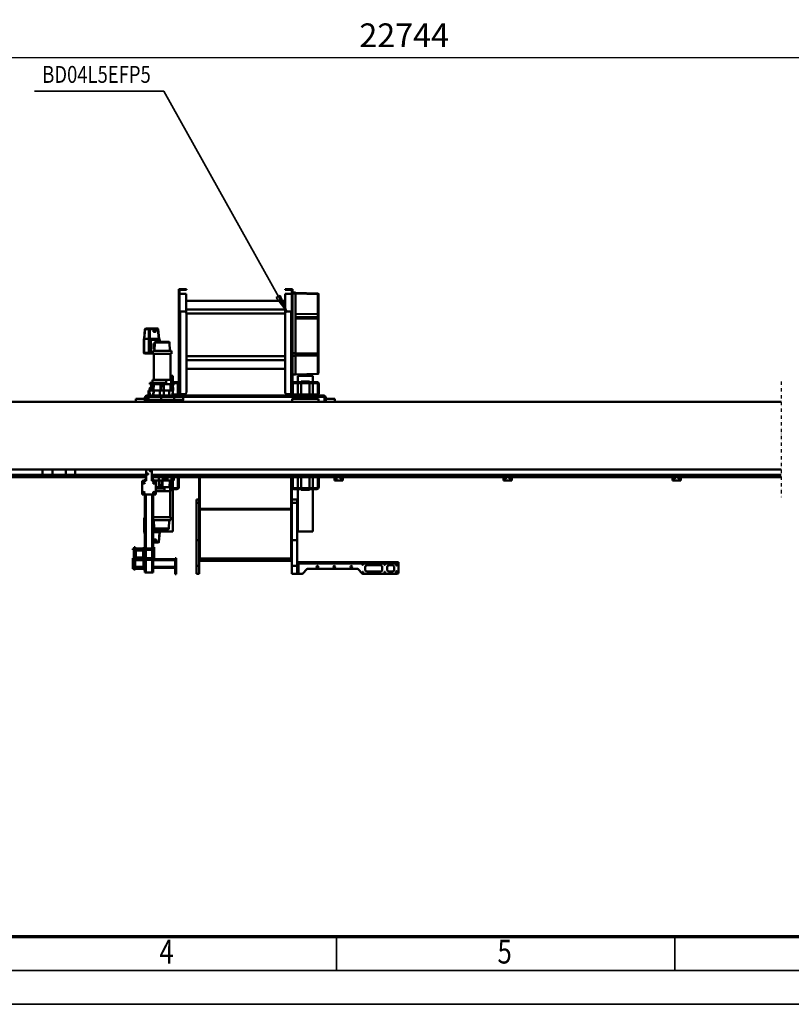
# Model space of a CAD drawing. Units: millimetres. Extents: x 0 to 24042, y 0 to 16800.
# Drawn here: x 6006 to 10570, y 0 to 5820 of the extents above; entities that cross this region are included whole.
import ezdxf
from ezdxf.enums import TextEntityAlignment as Align

# ---------------------------------------------------------------- set-up
doc = ezdxf.new("R2010")
doc.units = ezdxf.units.MM
doc.header["$MEASUREMENT"] = 0
doc.linetypes.add('DASHDOT', pattern=[1.0001, 0.5, -0.25, 0.0001, -0.25])
for name, color, linetype, lineweight in [('(0)', 7, 'Continuous', 35), ('(1) Shape lines', 7, 'Continuous', 35), ('(4) Texts', 7, 'Continuous', 35), ('(6) Dimensions', 7, 'Continuous', 35), ('(9) Sheet', 7, 'Continuous', 35)]:
    doc.layers.add(name, color=color, linetype=linetype, lineweight=lineweight)
doc.styles.add('Arial', font='ARIAL.TTF')
doc.dimstyles.new('Vertex Style', dxfattribs={"dimscale": 40, "dimtxt": 0.18, "dimasz": 3.6, "dimexe": 1.8, "dimexo": 0.0625, "dimgap": 1.7, "dimtad": 1, "dimdec": 1, "dimdsep": 46, "dimtxsty": 'Arial', "dimblk1": 'CLOSED', "dimblk2": 'CLOSED', "dimsah": 1, "dimcen": 0.09, "dimdle": 1.8, "dimclrd": 9, "dimclre": 9, "dimadec": 1, "dimazin": 2, "dimtfac": 0.65, "dimtdec": 4, "dimtmove": 0, "dimatfit": 3, "dimfxl": 0, "dimtolj": 1, "dimtzin": 0, "dimlwd": 25, "dimlwe": 25, "dimarcsym": 0})

# ---------------------------------------------------------------- blocks, each defined once
blk = doc.blocks.new('_Closed')
at = {"color": 0, "linetype": 'ByBlock', "lineweight": -2}
for p, q in [((-1, 0.166667), (0, 0)), ((-1, 0.166667), (-1, -0.166667)), ((0, 0), (-1, -0.166667)), ((0, 0), (-1, 0))]:
    blk.add_line(p, q, dxfattribs=at)
blk = doc.blocks.new('*D2281')
at = {"layer": '(6) Dimensions', "color": 9, "lineweight": 25}
for p, q in [((2620.1, 5057), (2620.1, 5669)), ((13719.9, 5057), (13719.9, 5669)), ((2764.1, 5597), (13575.9, 5597))]:
    blk.add_line(p, q, dxfattribs=at)
at = {"layer": 'Defpoints', "color": 0}
for p in [(13719.9, 5597), (2620.1, 4937), (13719.9, 4937)]:
    blk.add_point(p, dxfattribs=at)
at = {"layer": '(6) Dimensions', "color": 9, "lineweight": 25, "xscale": 144, "yscale": 144, "zscale": 144}
for p, rotation in [((2620.1, 5597), 180), ((13719.9, 5597), 360)]:
    blk.add_blockref('_Closed', p, dxfattribs=dict(at, rotation=rotation))
at = {"layer": '(6) Dimensions', "color": 0, "lineweight": 35, "insert": (8280.1, 5728.5), "char_height": 140, "attachment_point": 5, "style": 'Arial'}
blk.add_mtext('\\A1;22744', dxfattribs=at)
blk = doc.blocks.new('MACRO_9_1a85bdf0-78e8-4d9f-9279-61422bc85b3d')
at = {"layer": '(0)', "color": 7, "linetype": 'DASHDOT', "lineweight": 25, "ltscale": 40}
blk.add_line((3320, -570), (3320, 115.1), dxfattribs=at)
at = {"layer": '(1) Shape lines', "color": 7, "linetype": 'Continuous', "lineweight": 50, "ltscale": 120}
for p, q in [((5582.9, 505.5), (5582.9, 557.5)), ((5592.9, 567.5), (5790.7, 567.5)), ((5609.9, 526.5), (5609.9, 543.5)), ((5619.9, 553.5), (5639.9, 553.5)), ((5649.9, 543.5), (5649.9, 526.5)), ((5679.9, 526.5), (5679.9, 543.5)), ((5689.9, 553.5), (5769.9, 553.5)), ((5779.9, 543.5), (5779.9, 526.5)), ((5822, 540.4), (5797.8, 564.6)), ((6118.7, 537.5), (5829, 537.5)), ((6150, 564.6), (6125.8, 540.4)), ((6157, 567.5), (6174.9, 567.5)), ((6178.9, 567.5), (6174.9, 567.5)), ((6174.9, 567.5), (6174.9, 507.7)), ((6178.9, 567.5), (6178.9, 557.5)), ((6182.9, 567.5), (6178.9, 567.5)), ((6178.9, 557.5), (6178.9, 505.5)), ((6182.9, 557.5), (6178.9, 557.5)), ((6214.9, 567.5), (6182.9, 567.5)), ((6182.9, 567.5), (6182.9, 520.6)), ((6214.9, 567.5), (6214.9, 520.6)), ((6762.9, 567.5), (6762.9, 520.6)), ((6762.9, 567.5), (6778.9, 567.5)), ((6778.9, 520.6), (6778.9, 567.5)), ((6898.9, 569), (6904.9, 569)), ((6898.9, 569), (6898.9, 559)), ((6898.9, 559), (6904.9, 559)), ((6898.9, 559), (6898.9, 484)), ((6904.9, 559), (6904.9, 569)), ((6904.9, 484), (6904.9, 559)), ((6904.9, 531.5), (7034.9, 531.5)), ((6904.9, 525.5), (7034.9, 525.5)), ((7034.9, 558.5), (7034.9, 490.5)), ((7034.9, 558.5), (7040.9, 558.5)), ((7040.9, 558.5), (7040.9, 483.7)), ((7040.9, 558.5), (7078.9, 558.5)), ((7078.9, 558.5), (7078.9, 483.7)), ((7078.9, 558.5), (7084.9, 558.5)), ((7084.9, 558.5), (7084.9, 490.5)), ((7084.9, 541.5), (7091.1, 541.5)), ((7084.9, 537.5), (7155.9, 537.5)), ((7084.9, 531.5), (7155.9, 531.5)), ((7091.1, 541.5), (7091.1, 541.5)), ((7091.1, 541.5), (7091.1, 537.5)), ((7091.1, 541.5), (7091.1, 537.5)), ((7091.1, 531.5), (7091.1, 483.7)), ((7091.1, 525.5), (7140.6, 525.5)), ((7140.6, 537.5), (7140.6, 541.5)), ((7140.6, 537.5), (7140.6, 541.5)), ((7140.6, 483.7), (7140.6, 531.5)), ((7149.1, 541.5), (7149.1, 537.5)), ((7149.1, 541.5), (7149.1, 537.5)), ((7149.1, 531.5), (7149.1, 483.7)), ((7149.1, 525.5), (7154.9, 525.5)), ((7154.9, 525.5), (7154.9, 531.5)), ((7154.9, 487.5), (7154.9, 525.5)), ((7155.9, 537.5), (7155.9, 531.5)), ((6172.9, 505.5), (5582.9, 505.5)), ((5582.9, 505.5), (5582.9, 501.5)), ((5582.9, 501.5), (5582.9, 497.5)), ((5591.2, 501.5), (5582.9, 501.5)), ((5582.9, 497.5), (5591.2, 497.5)), ((5591.2, 497.5), (5591.2, 501.5)), ((5814, 501.5), (5591.2, 501.5)), ((5814, 497.5), (5591.2, 497.5)), ((5639.9, 516.5), (5619.9, 516.5)), ((5769.9, 516.5), (5689.9, 516.5)), ((5814, 501.5), (5814, 497.5)), ((5815.7, 501.5), (5814, 501.5)), ((5814, 497.5), (5815.7, 497.5)), ((6174.9, 501.5), (5815.7, 501.5)), ((5815.7, 497.5), (5815.7, 501.5)), ((5815.7, 497.5), (6174.9, 497.5)), ((6172.9, 505.5), (6172.9, 507.7)), ((6172.9, 507.7), (6174.9, 507.7)), ((6172.9, 501.5), (6172.9, 505.5)), ((6172.9, 501.5), (6172.9, 501.5)), ((6178.9, 505.5), (6178.9, 505.5)), ((6214.9, 520.6), (6182.9, 520.6)), ((6182.9, 520.6), (6182.9, 367.5)), ((6214.9, 520.6), (6214.9, 367.5)), ((6758.9, 490), (6218.9, 490)), ((6218.9, 478), (6218.9, 490)), ((6218.9, 478), (6758.9, 478)), ((6218.9, 187.5), (6218.9, 476)), ((6758.9, 476), (6218.9, 476)), ((6223.9, 478), (6223.9, 476)), ((6753.9, 478), (6753.9, 476)), ((6758.9, 478), (6758.9, 490)), ((6758.9, 187.5), (6758.9, 476)), ((6762.9, 520.6), (6778.9, 520.6)), ((6762.9, 520.6), (6762.9, 367.5)), ((6778.9, 367.5), (6778.9, 520.6)), ((6898.9, 484), (6904.9, 484)), ((6898.9, 484), (6898.9, 474)), ((6898.9, 474), (6904.9, 474)), ((6904.9, 487.5), (7028.9, 487.5)), ((6904.9, 474), (6904.9, 484)), ((6904.9, 481.5), (7028.9, 481.5)), ((7034.9, 490.5), (7028.9, 490.5)), ((7028.9, 490.5), (7028.9, 410.5)), ((7034.9, 490.5), (7034.9, 410.5)), ((7034.9, 483.7), (7084.9, 483.7)), ((7084.9, 475.2), (7034.9, 475.2)), ((7040.9, 475.3), (7040.9, 425.7)), ((7078.9, 475.3), (7078.9, 425.7)), ((7090.9, 490.5), (7084.9, 490.5)), ((7084.9, 490.5), (7084.9, 410.5)), ((7090.9, 490.5), (7090.9, 469.5)), ((7090.9, 483.7), (7140.9, 483.7)), ((7090.9, 483.7), (7140.9, 483.7)), ((7095.6, 475.2), (7090.9, 475.2)), ((7095.6, 475.2), (7090.9, 475.2)), ((7090.9, 469.5), (7090.9, 431.5)), ((7091.1, 487.5), (7140.6, 487.5)), ((7091.1, 475.3), (7091.1, 470.8)), ((7091.1, 475.3), (7091.1, 470.8)), ((7094.9, 469.5), (7094.9, 431.5)), ((7134.9, 475.5), (7096.9, 475.5)), ((7134.9, 471.5), (7096.9, 471.5)), ((7140.9, 475.2), (7136.1, 475.2)), ((7140.9, 475.2), (7136.1, 475.2)), ((7136.9, 469.5), (7136.9, 431.5)), ((7140.6, 470.8), (7140.6, 475.3)), ((7140.6, 470.8), (7140.6, 475.3)), ((7146.9, 490.5), (7140.9, 490.5)), ((7140.9, 490.5), (7140.9, 469.5)), ((7140.9, 469.5), (7140.9, 431.5)), ((7146.9, 410.5), (7146.9, 490.5)), ((7146.9, 483.7), (7150.9, 483.7)), ((7146.9, 483.7), (7150.9, 483.7)), ((7150.9, 475.2), (7146.9, 475.2)), ((7150.9, 475.2), (7146.9, 475.2)), ((7149.1, 487.5), (7154.9, 487.5)), ((7149.1, 475.3), (7149.1, 425.7)), ((7149.1, 475.3), (7149.1, 425.7)), ((7150.9, 483.7), (7150.9, 483.7)), ((7150.9, 481.5), (7155.9, 481.5)), ((7150.9, 475.5), (7155.9, 475.5)), ((7150.9, 475.2), (7150.9, 475.3)), ((7154.9, 481.5), (7154.9, 487.5)), ((7155.9, 481.5), (7155.9, 475.5)), ((7034.9, 410.5), (7028.9, 410.5)), ((7034.9, 425.7), (7084.9, 425.7)), ((7084.9, 417.2), (7034.9, 417.2)), ((7034.9, 410.5), (7034.9, 98.5)), ((7040.9, 417.3), (7040.9, 98.5)), ((7078.9, 417.3), (7078.9, 98.5)), ((7084.9, 410.5), (7084.9, 98.5)), ((7090.9, 410.5), (7084.9, 410.5)), ((7090.9, 431.5), (7090.9, 410.5)), ((7090.9, 425.7), (7095.6, 425.7)), ((7090.9, 425.7), (7095.6, 425.7)), ((7140.9, 417.2), (7090.9, 417.2)), ((7140.9, 417.2), (7090.9, 417.2)), ((7091.1, 430.2), (7091.1, 425.7)), ((7091.1, 430.2), (7091.1, 425.7)), ((7096.9, 429.5), (7134.9, 429.5)), ((7096.9, 425.5), (7134.9, 425.5)), ((7136.1, 425.7), (7140.9, 425.7)), ((7136.1, 425.7), (7140.9, 425.7)), ((7140.6, 425.7), (7140.6, 430.2)), ((7140.6, 425.7), (7140.6, 430.2)), ((7140.9, 431.5), (7140.9, 410.5)), ((7146.9, 410.5), (7140.9, 410.5)), ((7146.9, 425.7), (7150.9, 425.7)), ((7146.9, 425.7), (7150.9, 425.7)), ((7150.9, 417.2), (7146.9, 417.2)), ((7150.9, 417.2), (7146.9, 417.2)), ((7150.9, 425.5), (7155.9, 425.5)), ((7150.9, 419.5), (7155.9, 419.5)), ((7155.9, 425.5), (7155.9, 419.5)), ((6214.9, 367.5), (6182.9, 367.5)), ((6182.9, 367.5), (6182.9, 147.5)), ((6214.9, 367.5), (6214.9, 147.5)), ((6762.9, 367.5), (6762.9, 147.5)), ((6762.9, 367.5), (6778.9, 367.5)), ((6778.9, 147.5), (6778.9, 367.5)), ((6994.6, 321), (7000.3, 378.5)), ((6996.5, 321), (7002.1, 378.3)), ((7002.1, 378.3), (7034.9, 378.3)), ((7034.9, 383), (7005.2, 383)), ((7027.1, 363.1), (7020.9, 363.8)), ((7022.2, 375.7), (7028.4, 375)), ((6179.9, 317.5), (6089.9, 317.5)), ((6089.9, 66.5), (6089.9, 317.5)), ((6179.9, 317.5), (6179.9, 66.5)), ((6993.4, 317.5), (6917.9, 317.5)), ((6917.9, 66.5), (6917.9, 317.5)), ((6940.2, 250), (6941.9, 300.2)), ((6946.9, 305), (7023.4, 305)), ((6990.8, 305), (6990.8, 316)), ((6990.8, 316), (7034.9, 316)), ((6995.1, 321), (6993.2, 321)), ((6993.2, 316), (6993.2, 321)), ((6995.1, 321), (7034.9, 321)), ((6995.1, 316), (6995.1, 321)), ((7028.4, 300.2), (7030.2, 250)), ((7028.4, 295), (7034, 295)), ((7034, 260), (7034, 295)), ((7084.9, 337.9), (7086.5, 321)), ((7084.9, 326.6), (7085.4, 321)), ((7084.9, 321), (7086.8, 321)), ((7086.8, 321), (7086.8, 240)), ((7087.9, 321), (7087.9, 240)), ((7035.2, 250), (6930.2, 250)), ((6930.2, 233), (6930.2, 250)), ((7035.2, 233), (6930.2, 233)), ((6935.2, 79), (6935.2, 233)), ((7029.8, 260), (7034, 260)), ((7086.8, 240), (7084.9, 240)), ((6214.9, 37.5), (6214.9, 179.5)), ((6222.9, 187.5), (6218.9, 187.5)), ((6218.9, 179.5), (6218.9, 37.5)), ((6222.9, 187.5), (6754.9, 187.5)), ((6754.9, 183.5), (6222.9, 183.5)), ((6758.9, 187.5), (6754.9, 187.5)), ((6758.9, 37.5), (6758.9, 179.5)), ((6762.9, 179.5), (6762.9, 37.5)), ((6214.9, 147.5), (6182.9, 147.5)), ((6182.9, 147.5), (6182.9, 127.5)), ((6214.9, 127.5), (6182.9, 127.5)), ((6762.9, 147.5), (6778.9, 147.5)), ((6762.9, 127.5), (6778.9, 127.5)), ((6778.9, 127.5), (6778.9, 147.5)), ((6066.9, 66.5), (6202.9, 66.5)), ((6202.9, 60.5), (6066.9, 60.5)), ((6089.9, -4.9), (6089.9, 60.5)), ((6159.9, 70.5), (6109.9, 70.5)), ((6109.9, 66.5), (6109.9, 70.5)), ((6109.9, -4.9), (6109.9, 60.5)), ((6159.9, 70.5), (6159.9, 66.5)), ((6159.9, 60.5), (6159.9, -4.9)), ((6179.9, 60.5), (6179.9, -4.9)), ((6894.9, 66.5), (6927.9, 66.5)), ((6912.1, 60.5), (6894.9, 60.5)), ((6912, 54.5), (6912, 62.5)), ((6912.1, 62.5), (6912.1, 54.5)), ((6913.3, 62.5), (6912.1, 62.5)), ((6914.4, 62.5), (6913.3, 62.5)), ((6913.3, 62.5), (6913.3, 54.5)), ((6935.2, 62.5), (6914.4, 62.5)), ((6914.4, 62.5), (6914.4, 54.5)), ((6927.7, 62.5), (6927.7, 79)), ((6935.2, 79), (6927.9, 79)), ((6935.2, 62.5), (6935.2, 79)), ((6968, 79), (6935.2, 79)), ((7020.1, 79), (6968, 79)), ((6968, 62.5), (6968, 79)), ((6989.8, 62.5), (6968, 62.5)), ((6989.8, 62.5), (7003.8, 62.5)), ((6989.8, 62.5), (6989.8, 54.5)), ((7019.9, 62.5), (7003.8, 62.5)), ((7003.8, 62.5), (7003.8, 54.5)), ((7019.9, 18.5), (7019.9, 98.5)), ((7019.9, 98.5), (7099.9, 98.5)), ((7099.9, 98.5), (7099.9, 18.5)), ((3962.9, 16.1), (3912.9, 16.1)), ((3912.9, 16.1), (3912.9, -4.9)), ((3919.4, -4.9), (3919.4, 6.1)), ((3926.4, 6.1), (3926.4, -4.9)), ((3949.4, -4.9), (3949.4, 6.1)), ((3956.4, 6.1), (3956.4, -4.9)), ((3962.9, -4.9), (3962.9, 16.1)), ((4912.9, 16.1), (4912.9, -4.9)), ((4962.9, 16.1), (4912.9, 16.1)), ((4919.4, -4.9), (4919.4, 6.1)), ((4926.4, 6.1), (4926.4, -4.9)), ((4949.4, -4.9), (4949.4, 6.1)), ((4956.4, 6.1), (4956.4, -4.9)), ((4962.9, -4.9), (4962.9, 16.1)), ((5912.9, 16.1), (5912.9, -4.9)), ((5962.9, 16.1), (5912.9, 16.1)), ((5919.4, -4.9), (5919.4, 6.1)), ((5926.4, 6.1), (5926.4, -4.9)), ((5949.4, -4.9), (5949.4, 6.1)), ((5956.4, 6.1), (5956.4, -4.9)), ((5962.9, -4.9), (5962.9, 16.1)), ((6054.9, -1.5), (6054.9, 54.5)), ((6060.9, 54.5), (6060.9, -1.5)), ((6208.9, -1.5), (6208.9, 54.5)), ((6214.9, 37.5), (6214.9, -4.9)), ((6218.9, 37.5), (6214.9, 37.5)), ((6218.9, -4.9), (6218.9, 37.5)), ((6758.9, 37.5), (6758.9, -4.9)), ((6762.9, 37.5), (6758.9, 37.5)), ((6762.9, -4.9), (6762.9, 37.5)), ((6882.9, -1.5), (6882.9, 54.5)), ((6888.9, 54.5), (6888.9, -1.5)), ((6912.1, 54.5), (6913.3, 54.5)), ((6962.9, 16.1), (6912.9, 16.1)), ((6912.9, 16.1), (6912.9, -4.9)), ((6913.3, 54.5), (6914.4, 54.5)), ((6914.4, 54.5), (6989.8, 54.5)), ((6917.9, 16.1), (6917.9, 54.5)), ((6919.4, -4.9), (6919.4, 6.1)), ((6920.2, 16.5), (6921.5, 54.5)), ((6926.4, 6.1), (6926.4, -4.9)), ((6927, 54.5), (6926.8, 16.5)), ((6926.8, 16.5), (6928.1, 16.5)), ((6928.1, 16.1), (6928.1, 16.5)), ((6936, 54.5), (6935.8, 16.5)), ((6937.6, 54.5), (6936.3, 16.5)), ((6949.9, 7.7), (6949.4, -4.9)), ((6949.4, -4.9), (6949.4, 6.1)), ((6949.6, -4.9), (6950, 7.9)), ((6950.2, 16.5), (6950.1, 16.5)), ((6950.2, 16.1), (6950.2, 16.5)), ((6958.8, 16.5), (6950.2, 16.5)), ((6950.2, 16.5), (6950.2, 16.1)), ((6956.4, 6.1), (6956.4, -4.9)), ((6958.8, 16.5), (6980.2, 16.5)), ((6962.9, -4.9), (6962.9, 16.1)), ((6978, 5.5), (6978, 5.5)), ((6980.3, 54.5), (6980.2, 16.5)), ((6980.2, 16.5), (6980.7, 16.5)), ((6982, 54.5), (6980.7, 16.5)), ((6980.7, 16.5), (6984, 16.5)), ((6985.2, 54.5), (6984, 16.5)), ((6984, 16.5), (6999, 16.5)), ((6989.8, 54.5), (7003.8, 54.5)), ((6990.1, 54.5), (6990.1, 54.5)), ((6997.7, 54.5), (6999, 16.5)), ((6999, 16.5), (7000.4, 16.5)), ((6999.1, 54.5), (7000.4, 16.5)), ((6999.3, 51), (6999.3, 51)), ((7000.4, 16.5), (7000.9, 16.5)), ((7000.5, 54.5), (7000.9, 16.5)), ((7000.9, 16.5), (7035, 16.5)), ((7003.8, 54.5), (7019.9, 54.5)), ((7042.9, 18.5), (7019.9, 18.5)), ((7034.9, 18.5), (7034.9, 8.5)), ((7034.9, 8.5), (7040.9, 8.5)), ((7040.9, 18.5), (7040.9, 8.5)), ((7040.9, 8.5), (7042.9, 8.5)), ((7041.9, -4.9), (7041.4, 8.5)), ((7041.9, -4.9), (7041.4, 8.5)), ((7042.9, -50), (7042.9, 18.5)), ((7076.9, 18.5), (7076.9, -50)), ((7099.9, 18.5), (7076.9, 18.5)), ((7076.9, 8.5), (7078.9, 8.5)), ((7078.9, 18.5), (7078.9, 8.5)), ((7078.9, 8.5), (7084.9, 8.5)), ((7084.9, 18.5), (7084.9, 8.5)), ((3320, -4.9), (7042.9, -4.9)), ((3320, -6.3), (7042.9, -6.3)), ((3320, -14), (7042.9, -14)), ((3320, -14.9), (7042.9, -14.9)), ((3320, -15.9), (7042.9, -15.9)), ((3320, -17.9), (7042.9, -17.9)), ((3320, -50), (9271.9, -50)), ((7076.9, -4.9), (9271.9, -4.9)), ((7076.9, -6.3), (9271.9, -6.3)), ((7076.9, -14), (9271.9, -14)), ((7076.9, -14.9), (9271.9, -14.9)), ((7076.9, -15.9), (9271.9, -15.9)), ((7076.9, -17.9), (7495.7, -17.9)), ((7495.7, -17.9), (7551.6, -17.9)), ((7495.7, -17.9), (7495.7, -50)), ((7551.6, -17.9), (7629.9, -17.9)), ((7551.6, -17.9), (7551.6, -50)), ((7629.9, -17.9), (7689.9, -17.9)), ((7629.9, -17.9), (7629.9, -50)), ((7689.9, -17.9), (7689.9, -50)), ((9271.9, -17.9), (7689.9, -17.9)), ((9271.9, -450), (3320, -450)), ((5959.9, -450), (5959.9, -467.9)), ((6012.9, -450), (6012.9, -467.9)), ((6012.9, -470.5), (6012.9, -450)), ((6020.9, -450), (6020.9, -470.5)), ((6057.4, -466.5), (6057.4, -450)), ((6212.4, -450), (6212.4, -466.5)), ((6857.9, -460.5), (6910.5, -460.5)), ((6857.9, -478.5), (6857.9, -460.5)), ((6913, -455.5), (6862.9, -455.5)), ((6862.9, -455.5), (6913, -455.5)), ((6885.4, -455.5), (6885.4, -450)), ((6910.5, -460.5), (6988, -460.5)), ((6910.5, -478.5), (6910.5, -460.5)), ((6990.5, -455.5), (6913, -455.5)), ((6988, -460.5), (7062.9, -460.5)), ((6988, -478.5), (6988, -460.5)), ((7057.9, -455.5), (6990.5, -455.5)), ((7000.5, -452.1), (7001.5, -451.1)), ((7000.5, -452.1), (7000.5, -455.5)), ((7000.5, -455.5), (7000.5, -452.1)), ((7000.9, -452.1), (7000.6, -452.1)), ((7000.9, -455.5), (7000.9, -452.1)), ((7001.8, -451.1), (7001.6, -451.1)), ((7001.6, -452.1), (7001.6, -455.5)), ((7001.9, -452.1), (7001.6, -452.1)), ((7001.8, -451.1), (7002.6, -451.1)), ((7002.7, -451.1), (7002.6, -451.1)), ((7003.4, -455.5), (7003.4, -452.1)), ((7004.1, -451.1), (7005.3, -451.1)), ((7005, -452.1), (7005, -455.5)), ((7005.3, -451.1), (7005.7, -451.1)), ((7005.3, -451.7), (7005.3, -451.1)), ((7007.8, -452.1), (7007.3, -452.1)), ((7008.1, -451.1), (7007.8, -451.1)), ((7007.8, -455.5), (7007.8, -452.1)), ((7008.1, -451.1), (7008.7, -451.1)), ((7008.7, -451.1), (7010.3, -451.1)), ((7008.7, -455.5), (7008.7, -451.1)), ((7011, -452.1), (7010, -452.1)), ((7010, -452.1), (7010, -455.5)), ((7011.2, -451.1), (7010.3, -451.1)), ((7013.1, -451.1), (7015.2, -451.1)), ((7013.2, -455.5), (7013.2, -452.1)), ((7015.2, -451.1), (7015.4, -451.1)), ((7015.2, -451.1), (7015.2, -455.5)), ((7018.1, -451.1), (7015.4, -451.1)), ((7018.6, -452.1), (7015.5, -452.1)), ((7015.5, -452.1), (7015.5, -455.5)), ((7018.1, -451.1), (7019.1, -451.1)), ((7018.6, -455.5), (7018.6, -452.1)), ((7019.1, -451.1), (7020.1, -451.1)), ((7019.1, -451.1), (7019.1, -455.5)), ((7022.1, -451.1), (7020.1, -451.1)), ((7022.9, -452.1), (7020.6, -452.1)), ((7020.6, -452.1), (7020.6, -455.5)), ((7022.1, -451.1), (7023.3, -451.1)), ((7022.9, -455.5), (7022.9, -452.1)), ((7024.2, -451.1), (7023.3, -451.1)), ((7025.2, -452.1), (7024.1, -452.1)), ((7024.1, -452.1), (7024.1, -455.5)), ((7024.2, -451.1), (7024.5, -451.1)), ((7024.5, -451.1), (7025.5, -452.1)), ((7025.2, -455.5), (7025.2, -452.1)), ((7025.5, -452.1), (7025.5, -455.5)), ((7025.5, -452.1), (7025.5, -455.5)), ((7040.4, -450), (7040.4, -455.5)), ((7062.7, -455.5), (7057.9, -455.5)), ((7062.7, -455.5), (7062.9, -455.5)), ((7062.9, -455.5), (7062.9, -455.5)), ((7062.9, -478.5), (7062.9, -460.5)), ((7062.9, -460.5), (7067.7, -460.5)), ((7067.7, -478.5), (7067.7, -460.5)), ((7067.9, -460.5), (7067.9, -478.5)), ((7076.9, -470.5), (7076.9, -450)), ((7084.9, -450), (7084.9, -470.5)), ((7084.9, -450), (7084.9, -467.9)), ((7137.9, -467.9), (7137.9, -450)), ((6012.9, -468), (5959.9, -468)), ((6021.9, -484.9), (6021.9, -474.4)), ((6028.9, -478.5), (6029.9, -478.5)), ((6029.9, -486.5), (6028.9, -486.5)), ((6029.9, -478.5), (6069.9, -478.5)), ((6029.9, -486.5), (6029.9, -478.5)), ((6069.9, -486.5), (6029.9, -486.5)), ((6054.9, -554.5), (6054.9, -498.5)), ((6060.9, -498.5), (6060.9, -554.5)), ((6202.9, -492.5), (6066.9, -492.5)), ((6069.9, -478.5), (6069.9, -486.5)), ((6069.9, -478.5), (7027.9, -478.5)), ((7027.9, -486.5), (6069.9, -486.5)), ((6089.9, -478.5), (6089.9, -466.5)), ((6089.9, -560.5), (6089.9, -492.5)), ((6109.9, -478.5), (6109.9, -466.5)), ((6109.9, -560.5), (6109.9, -492.5)), ((6159.9, -466.5), (6159.9, -478.5)), ((6159.9, -492.5), (6159.9, -560.5)), ((6179.9, -466.5), (6179.9, -478.5)), ((6179.9, -492.5), (6179.9, -560.5)), ((6208.9, -554.5), (6208.9, -498.5)), ((6209.9, -495.5), (6209.9, -982.5)), ((6217.9, -495.5), (6209.9, -495.5)), ((6213.9, -486.5), (6213.9, -495.5)), ((6217.9, -982.5), (6217.9, -495.5)), ((6217.9, -495.5), (6244.9, -495.5)), ((6233.9, -495.5), (6233.9, -486.5)), ((6254.9, -972.5), (6254.9, -505.5)), ((6837.9, -505.5), (6837.9, -972.5)), ((6874.9, -495.5), (6847.9, -495.5)), ((6858.9, -486.5), (6858.9, -495.5)), ((6874.9, -495.5), (6874.9, -982.5)), ((6882.9, -495.5), (6874.9, -495.5)), ((6878.9, -486.5), (6878.9, -495.5)), ((6882.9, -982.5), (6882.9, -495.5)), ((6888.9, -498.5), (6888.9, -554.5)), ((6919.7, -492.5), (6894.9, -492.5)), ((6917.7, -554.5), (6916.3, -516.5)), ((6918.8, -516.5), (6916.4, -516.5)), ((6917.9, -516.5), (6917.9, -492.5)), ((6918.7, -516.5), (6919.8, -486.5)), ((6922.5, -554.5), (6922.1, -516.5)), ((6931.3, -554.5), (6930.9, -516.5)), ((6932.7, -554.5), (6931.4, -516.5)), ((6939.8, -486.5), (6940.8, -516.5)), ((6939.8, -486.5), (6940.8, -516.5)), ((6940.4, -486.5), (6941.1, -516.5)), ((6941.1, -516.5), (6950.7, -516.5)), ((6971.2, -516.5), (6950.7, -516.5)), ((6971.8, -516.5), (6971.2, -516.5)), ((6971.5, -554.5), (6971.2, -516.5)), ((6974.1, -516.5), (6971.8, -516.5)), ((6973, -554.5), (6971.8, -516.5)), ((6972.5, -492.5), (6972.5, -492.5)), ((6975.4, -554.5), (6974.1, -516.5)), ((6989.2, -516.5), (6974.1, -516.5)), ((6987.9, -554.5), (6989.2, -516.5)), ((6991.6, -516.5), (6989.2, -516.5)), ((6990.3, -554.5), (6991.6, -516.5)), ((6992.1, -516.5), (6991.6, -516.5)), ((6991.8, -554.5), (6992.1, -516.5)), ((7030.8, -516.5), (6992.1, -516.5)), ((7027.9, -486.5), (7027.9, -478.5)), ((7027.9, -478.5), (7067.9, -478.5)), ((7067.9, -486.5), (7027.9, -486.5)), ((7030.6, -554.5), (7031.9, -516.5)), ((7030.8, -516.5), (7031, -516.5)), ((7031, -516.5), (7033.8, -516.5)), ((7032.1, -554.5), (7032.4, -516.5)), ((7034.8, -486.5), (7033.8, -516.5)), ((7034.8, -486.5), (7033.8, -516.5)), ((7033.8, -516.5), (7033.8, -516.5)), ((7033.8, -516.5), (7055.6, -516.5)), ((7040.8, -554.5), (7041.2, -516.5)), ((7047, -516.5), (7045.7, -554.5)), ((7054.7, -486.5), (7055.7, -516.5)), ((7056.5, -516.5), (7061.9, -516.5)), ((7057, -516.5), (7057, -527.5)), ((7061.5, -486.5), (7062.5, -516.5)), ((7067.9, -486.5), (7067.9, -478.5)), ((7067.9, -478.5), (7068.9, -478.5)), ((7068.9, -486.5), (7067.9, -486.5)), ((7075.9, -484.9), (7075.9, -474.4)), ((7137.9, -468), (7084.9, -468)), ((6066.9, -560.5), (6202.9, -560.5)), ((6202.9, -566.5), (6066.9, -566.5)), ((6089.9, -602.5), (6089.9, -566.5)), ((6109.9, -570.5), (6109.9, -566.5)), ((6109.9, -570.5), (6159.9, -570.5)), ((6159.9, -566.5), (6159.9, -570.5)), ((6179.9, -566.5), (6179.9, -602.5)), ((6894.9, -560.5), (6909.2, -560.5)), ((6924.2, -566.5), (6894.9, -566.5)), ((6909.2, -562.5), (6909.2, -554.5)), ((6977.6, -554.5), (6909.2, -554.5)), ((6909.2, -562.5), (6928.9, -562.5)), ((6917.9, -602.5), (6917.9, -566.5)), ((6924.2, -579), (6924.2, -562.5)), ((6928.9, -562.5), (6928.9, -579)), ((6928.9, -579), (6958.7, -579)), ((6931.7, -733), (6931.7, -579)), ((6958.7, -562.5), (6958.7, -579)), ((6958.7, -562.5), (6977.6, -562.5)), ((6958.7, -579), (7039.1, -579)), ((6977.6, -562.5), (6977.6, -554.5)), ((6979.7, -554.5), (6977.6, -554.5)), ((6977.6, -562.5), (6979.7, -562.5)), ((6979.7, -562.5), (6979.7, -554.5)), ((6991.4, -554.5), (6979.7, -554.5)), ((6979.7, -562.5), (6991.4, -562.5)), ((6991.4, -562.5), (6991.4, -554.5)), ((6993.5, -554.5), (6991.4, -554.5)), ((6991.4, -562.5), (6993.5, -562.5)), ((6993.5, -562.5), (6993.5, -554.5)), ((7054.2, -554.5), (6993.5, -554.5)), ((7054.2, -562.5), (6993.5, -562.5)), ((7031.7, -579), (7031.7, -733)), ((7032.4, -527.5), (7032.4, -527.5)), ((7039.2, -562.5), (7039.2, -579)), ((7057, -527.5), (7046.2, -538.3)), ((7053.6, -527.5), (7046.6, -527.5)), ((7054.2, -562.5), (7054.2, -554.5)), ((7056.4, -527.5), (7055.4, -527.5)), ((6056.9, -618.7), (6056.9, -619)), ((6056.9, -619), (6056.9, -726.2)), ((6060.8, -614.6), (6192.9, -611.2)), ((6192.9, -611.9), (6060.8, -615.2)), ((6060.8, -615.2), (6060.8, -614.7)), ((6060.8, -724.2), (6060.8, -615.2)), ((6179.9, -602.5), (6089.9, -602.5)), ((6192.9, -610.1), (6209.9, -610.1)), ((6192.9, -610.2), (6192.9, -611.1)), ((6192.9, -611.1), (6192.9, -720.5)), ((6209.9, -611.1), (6192.9, -611.1)), ((6931.8, -602.5), (6917.9, -602.5)), ((6254.9, -643.9), (6837.9, -643.9)), ((6254.9, -695.1), (6837.9, -695.1)), ((6056.9, -726.2), (6056.9, -732.5)), ((6056.9, -732.5), (6056.9, -937.8)), ((6192.9, -722.5), (6060.8, -724.2)), ((6060.8, -735.1), (6060.8, -724.2)), ((6192.9, -737.3), (6060.8, -735.1)), ((6060.8, -940.4), (6060.8, -735.1)), ((6209.9, -720.5), (6192.9, -720.5)), ((6192.9, -720.5), (6192.9, -737.6)), ((6192.9, -737.6), (6192.9, -1090)), ((6209.9, -737.6), (6192.9, -737.6)), ((6837.9, -719.1), (6254.9, -719.1)), ((6926.7, -733), (7036.5, -733)), ((6926.7, -750), (6926.7, -733)), ((6926.7, -750), (7036.5, -750)), ((6938.4, -800.2), (6936.7, -750)), ((7026.7, -750), (7024.9, -800.2)), ((7057.3, -735), (7036.5, -735)), ((7036.5, -740), (7048.1, -740)), ((7036.7, -733), (7036.7, -750)), ((7048.1, -740), (7048.1, -816)), ((7053.4, -740), (7048.1, -740)), ((7053.4, -740), (7053.4, -816)), ((7053.4, -740), (7053.8, -740)), ((7060.9, -740), (7053.8, -740)), ((7053.8, -740), (7053.8, -821)), ((7085.3, -735), (7057.3, -735)), ((7060.9, -740), (7088.8, -740)), ((7060.9, -821), (7060.9, -740)), ((7090.3, -740), (7088.8, -740)), ((7088.8, -740), (7088.8, -821)), ((7090.3, -740), (7090.3, -821)), ((7024.9, -800.2), (6938.4, -800.2)), ((7019.9, -805), (6943.4, -805)), ((6943.6, -805), (7019.9, -805)), ((6994.4, -816), (6994.4, -805)), ((7025.1, -795), (7033.6, -795)), ((7026.2, -760), (7033.6, -760)), ((7033.6, -795), (7033.6, -760)), ((7048.1, -816), (6994.4, -816)), ((6997.9, -821), (6997.9, -816)), ((6997.9, -821), (6999.3, -821)), ((6999.3, -821), (6999.3, -816)), ((7053.8, -821), (6999.3, -821)), ((7005, -878.5), (6999.3, -821)), ((7006.4, -878.3), (7000.7, -821)), ((7022, -863.8), (7029.1, -863.1)), ((7053.4, -816), (7048.1, -816)), ((7053.8, -821), (7060.9, -821)), ((7053.8, -821), (7053.8, -878.3)), ((7060.9, -878.3), (7060.9, -821)), ((7060.9, -821), (7088.8, -821)), ((7087.4, -821), (7081.7, -878.3)), ((7088.8, -821), (7083.2, -878.5)), ((7088.8, -821), (7090.3, -821)), ((7005, -878.5), (7006.4, -878.3)), ((7053.8, -878.3), (7006.4, -878.3)), ((7009.9, -883), (7057.3, -883)), ((7030.2, -875), (7023.2, -875.7)), ((7057.3, -883), (7078.2, -883)), ((7081.7, -878.3), (7060.9, -878.3)), ((7081.7, -878.3), (7083.2, -878.5)), ((6056.9, -937.8), (6056.9, -940.5)), ((6056.9, -940.5), (6056.9, -954.8)), ((6056.9, -954.8), (6056.9, -965.4)), ((6056.9, -965.4), (6056.9, -1084.1)), ((6060.8, -944.5), (6060.8, -940.4)), ((6192.9, -942.6), (6060.8, -940.4)), ((6060.8, -951.7), (6060.8, -944.5)), ((6192.9, -948), (6060.8, -944.5)), ((6192.9, -949.1), (6060.8, -951.7)), ((6060.8, -968), (6060.8, -951.7)), ((6192.9, -970.2), (6060.8, -968)), ((6060.8, -1086.7), (6060.8, -968)), ((6209.9, -985.5), (6209.9, -982.5)), ((6209.9, -982.5), (6217.9, -982.5)), ((6209.9, -985.5), (6213.9, -985.5)), ((6209.9, -990.7), (6209.9, -985.5)), ((6213.9, -982.5), (6213.9, -985.5)), ((6213.9, -985.5), (6213.9, -990.7)), ((6217.9, -982.5), (6244.9, -982.5)), ((6253.4, -1087.8), (6253.4, -977.8)), ((6254.9, -971.9), (6837.9, -971.9)), ((6839.4, -977.8), (6839.4, -1087.8)), ((6847.9, -982.5), (6874.9, -982.5)), ((6874.9, -982.5), (6882.9, -982.5)), ((6878.9, -985.5), (6878.9, -982.5)), ((6878.9, -990.7), (6878.9, -985.5)), ((6878.9, -985.5), (6882.9, -985.5)), ((6882.9, -982.5), (6882.9, -985.5)), ((6882.9, -985.5), (6882.9, -990.7)), ((6209.9, -1115.2), (6209.9, -990.7)), ((6209.9, -990.7), (6213.9, -990.7)), ((6213.9, -990.7), (6213.9, -1115.2)), ((6839.4, -995.9), (6253.4, -995.9)), ((6839.4, -1047.1), (6253.4, -1047.1)), ((6878.9, -990.7), (6882.9, -990.7)), ((6878.9, -1115.2), (6878.9, -990.7)), ((6882.9, -990.7), (6882.9, -1115.2)), ((6056.9, -1084.1), (6056.9, -1086.8)), ((6060.8, -1090.8), (6060.8, -1086.7)), ((6192.9, -1088.9), (6060.8, -1086.7)), ((6192.9, -1094.3), (6060.8, -1090.8)), ((6209.9, -1090), (6192.9, -1090)), ((6209.9, -1095.4), (6192.9, -1095.4)), ((6253.4, -1088.5), (6213.9, -1088.5)), ((6878.9, -1088.5), (6839.4, -1088.5)), ((6209.9, -1115.2), (6213.9, -1115.2)), ((6213.9, -1115.2), (6209.9, -1115.2)), ((6213.9, -1115.2), (6209.9, -1115.2)), ((6244.9, -1111.5), (6217.9, -1111.5)), ((6244.9, -1115.5), (6217.9, -1115.5)), ((6244.9, -1111.5), (6244.9, -1115.5)), ((6254.9, -1111.5), (6244.9, -1111.5)), ((6244.9, -1115.5), (6254.9, -1115.5)), ((6254.9, -1115.5), (6254.9, -1111.5)), ((6837.9, -1111.5), (6837.9, -1115.5)), ((6847.9, -1111.5), (6837.9, -1111.5)), ((6837.9, -1115.5), (6847.9, -1115.5)), ((6847.9, -1115.5), (6847.9, -1111.5)), ((6847.9, -1111.5), (6874.9, -1111.5)), ((6874.9, -1115.5), (6847.9, -1115.5)), ((6878.9, -1115.2), (6882.9, -1115.2)), ((6882.9, -1115.2), (6878.9, -1115.2)), ((6882.9, -1115.2), (6878.9, -1115.2))]:
    blk.add_line(p, q, dxfattribs=at)
for points in [[(7140.6, 541.5), (7149.1, 541.5), (7149.1, 541.5)], [(6174.9, 507.7), (6178.9, 505.5)], [(6178.9, 505.5), (6178.9, 505.3)], [(7150.9, 483.7), (7150.9, 483.7), (7150.9, 475.3)], [(7150.9, 425.7), (7150.9, 425.7), (7150.9, 417.3)], [(6942.2, 300.2), (7028.4, 300.2), (7028.2, 300.2)], [(7023, 305), (7023.4, 305), (6946.9, 305), (6947.4, 305)], [(7087.9, 321), (7087.9, 321), (7086.8, 321)], [(7086.8, 240), (7087.9, 240), (7087.9, 240)], [(6920.2, 16.5), (6920.2, 16.5), (6926.8, 16.5)], [(6950.2, 16.5), (6928.1, 16.5), (6928.1, 16.5)], [(6978, -4.9), (6978.2, 16.5)], [(7000.9, -4.9), (7001.2, 16.5)], [(7036.4, -4.9), (7036.1, 8.5)], [(7001.5, -451.1), (7000.5, -452.1)], [(7000.5, -452.1), (7000.5, -452.1), (7000.5, -452.1)], [(7000.9, -452.1), (7001.8, -451.1)], [(7001.5, -451.1), (7001.5, -451.1), (7001.5, -451.1)], [(7002.6, -451.1), (7001.6, -452.1)], [(7003.4, -452.1), (7004.1, -451.1)], [(7005.7, -451.1), (7005, -452.1)], [(7007.8, -452.1), (7008.1, -451.1)], [(7010.3, -451.1), (7010, -452.1)], [(7013.2, -452.1), (7013.1, -451.1)], [(7015.4, -451.1), (7015.5, -452.1)], [(7018.6, -452.1), (7018.1, -451.1)], [(7020.1, -451.1), (7020.6, -452.1)], [(7022.9, -452.1), (7022.1, -451.1)], [(7023.3, -451.1), (7024.1, -452.1)], [(7025.2, -452.1), (7024.2, -451.1)], [(7024.5, -451.1), (7025.5, -452.1)], [(6212.4, -466.5), (6212.4, -466.5), (6057.4, -466.5)], [(6918.9, -516.5), (6940.8, -516.5), (6940.8, -516.5)], [(6940.8, -516.5), (6940.8, -516.5), (6941.1, -516.5)], [(6972.4, -486.5), (6972.6, -516.5)], [(6995.9, -486.5), (6996.1, -516.5)], [(7031.9, -486.5), (7031, -516.5)], [(6924.2, -579), (6924.2, -579), (6928.9, -579)], [(6192.9, -1090), (6192.9, -1095.4), (6192.9, -1095.3)]]:
    blk.add_lwpolyline(points, dxfattribs=at)
for centre, radius in [((5594.9, 557.5), 5), ((5664.9, 557.5), 2.5), ((5794.9, 557.5), 2.5), ((5862.9, 525.5), 5), ((5962.9, 525.5), 5), ((6062.9, 525.5), 5), ((5594.9, 512.5), 5), ((5664.9, 512.5), 2.5), ((5794.9, 512.5), 2.5), ((7030.9, 87.5), 4.25), ((7088.9, 87.5), 4.25), ((7030.9, 29.5), 4.25), ((7088.9, 29.5), 4.25), ((7052.9, -42.5), 3.5), ((7066.9, -22.5), 3.5)]:
    blk.add_circle(centre, radius, dxfattribs=at)
for centre, radius, start, end in [((5592.9, 557.5), 10, 90, 180), ((5619.9, 543.5), 10, 90, 180), ((5619.9, 526.5), 10, 180, 270), ((5639.9, 543.5), 10, 0, 90), ((5639.9, 526.5), 10, 270, 0), ((5689.9, 543.5), 10, 90, 180), ((5689.9, 526.5), 10, 180, 270), ((5769.9, 543.5), 10, 0, 90), ((5769.9, 526.5), 10, 270, 0), ((5790.7, 557.5), 10, 45, 90), ((5829, 547.5), 10, 225, 270), ((6118.7, 547.5), 10, 270, 315), ((6157, 557.5), 10, 90, 135), ((6174.9, 505.5), 4, 270, 0), ((6174.9, 505.5), 8, 270, 359.9998), ((6174.9, 505.5), 4, 283.37901, 287.66323), ((6174.9, 505.5), 4, 297.44826, 301.62713), ((6174.9, 505.5), 4, 314.80478, 316.04586), ((6174.9, 505.5), 4, 328.14987, 331.83031), ((6174.9, 505.5), 4, 344.812, 345.61797), ((6174.9, 505.5), 8, 315.3211, 327.16522), ((6174.9, 505.5), 8, 347.97187, 356.77422), ((7096.9, 469.5), 6, 90, 180), ((7096.9, 469.5), 2, 90, 180), ((7134.9, 469.5), 6, 0, 90), ((7134.9, 469.5), 2, 0, 90), ((7096.9, 431.5), 6, 180, 270), ((7096.9, 431.5), 2, 180, 270), ((7134.9, 431.5), 2, 270, 0), ((7134.9, 431.5), 6, 270, 0), ((7005.2, 378), 5, 115.79873, 174.38425), ((6946.9, 300), 5, 90, 178), ((7023.4, 300), 5, 2, 90), ((7082.9, 240), 5, 295.90451, 0), ((6222.9, 179.5), 8, 90, 180), ((6222.9, 179.5), 4, 90, 180), ((6754.9, 179.5), 8, 0, 90), ((6754.9, 179.5), 4, 0, 90), ((6066.9, 54.5), 12, 90, 180), ((6066.9, 54.5), 6, 90, 180), ((6202.9, 54.5), 12, 0, 90), ((6202.9, 54.5), 6, 0, 90), ((6894.9, 54.5), 12, 90, 180), ((6894.9, 54.5), 6, 90, 180), ((3922.9, 6.1), 3.5, 0, 180), ((3952.9, 6.1), 3.5, 0, 180), ((4922.9, 6.1), 3.5, 0, 180), ((4952.9, 6.1), 3.5, 0, 180), ((5922.9, 6.1), 3.5, 0, 180), ((5952.9, 6.1), 3.5, 0, 180), ((6922.9, 6.1), 3.5, 0, 180), ((6952.9, 6.1), 3.5, 0, 180), ((6066.9, -1.5), 12, 180, 196.51217), ((6066.9, -1.5), 6, 180, 214.81503), ((6202.9, -1.5), 6, 325.18497, 0), ((6202.9, -1.5), 12, 343.48783, 0), ((6894.9, -1.5), 12, 180, 196.51217), ((6894.9, -1.5), 6, 180, 214.81503), ((7030.9, -1.5), 6, 336.98187, 336.99876), ((6862.9, -460.5), 5, 90, 180), ((7062.9, -460.5), 5, 89.77164, 90), ((7062.9, -460.5), 5, 17.51583, 32.72413), ((7062.9, -460.5), 5, 0, 10.33751), ((6028.9, -470.5), 16, 180, 244.05552), ((6028.9, -470.5), 8, 180, 208.95502), ((6028.9, -470.5), 8, 208.95502, 270), ((6028.9, -470.5), 16, 244.05552, 270), ((6066.9, -498.5), 12, 90, 180), ((6066.9, -498.5), 6, 90, 180), ((6202.9, -498.5), 12, 14.49414, 90), ((6202.9, -498.5), 6, 0, 90), ((6244.9, -505.5), 10, 0, 90), ((6847.9, -505.5), 10, 90, 180), ((6894.9, -498.5), 12, 90, 180), ((6894.9, -498.5), 6, 90, 180), ((7030.9, -498.5), 6, 81.72039, 81.72253), ((7068.9, -470.5), 8, 270, 331.04498), ((7068.9, -470.5), 16, 270, 295.94448), ((7068.9, -470.5), 8, 331.04498, 0), ((7068.9, -470.5), 16, 295.94448, 0), ((6066.9, -554.5), 12, 180, 270), ((6066.9, -554.5), 6, 180, 270), ((6202.9, -554.5), 6, 270, 0), ((6202.9, -554.5), 12, 270, 306.02744), ((6894.9, -554.5), 12, 180, 270), ((6894.9, -554.5), 6, 180, 270), ((7030.9, -554.5), 12, 313.6389, 317.91247), ((6060.9, -618.6), 4, 178.97361, 180), ((6060.9, -618.6), 4, 91.5, 149.72881), ((7085.3, -740), 5, 0, 55.76702), ((6943.4, -800), 5, 182, 270), ((7019.9, -800), 5, 270, 358), ((7009.9, -878), 5, 185.6477, 250.00632), ((7078.2, -878), 5, 289.99326, 354.3523), ((6060.9, -940.5), 4, 180, 268.5), ((6244.9, -972.5), 10, 270, 0), ((6847.9, -972.5), 10, 180, 270), ((6060.9, -1086.8), 4, 180, 268.5), ((6217.9, -1107.5), 4, 180, 270), ((6217.9, -1107.5), 8, 240, 270), ((6874.9, -1107.5), 4, 270, 0), ((6874.9, -1107.5), 8, 270, 300)]:
    blk.add_arc(centre, radius, start, end, dxfattribs=at)
for centre, major_axis, ratio, start_param, end_param in [((7005.2, 378), (-4.98, 0.49), 0.010486, 5.393979, 6.176944), ((7005.2, 378), (0, 5), 0.627737, 0, 1.500983), ((7027.8, 369), (0.66, 5.96), 0.776529, 3.257627, 6.39922), ((7082.9, 240), (0, -5), 0.778426, 0.533342, 1.570796), ((6913, -460.5), (0, 5), 0.498879, 0, 1.570796), ((6990.5, -460.5), (0, 5), 0.498879, 0, 1.570796), ((7057.9, -460.5), (0, 5), 0.998548, 4.712389, 6.283185), ((7062.7, -460.5), (0, 5), 0.998548, 4.712389, 6.283185), ((6060.9, -619), (-4, 0), 0.941957, 4.738569, 6.283185), ((6060.9, -726.2), (-4, 0), 0.494203, 4.738569, 6.283185), ((6060.9, -732.5), (-4, 0), 0.642788, 0, 1.544616), ((7057.3, -740), (0, 5), 0.707107, 0.392699, 1.570796), ((7057.3, -740), (0, 5), 0.707107, 4.712389, 5.890486), ((7085.3, -740), (0, 5), 0.707107, 4.712389, 6.283185), ((6060.9, -825.9), (-4, 0), 0.642788, 4.738569, 4.738576), ((7029.6, -869), (0.59, -5.97), 0.705384, 6.24329, 9.384882), ((7009.9, -878), (0, -5), 0.707107, 4.782202, 6.283185), ((7030.8, -878), (-5, 0), 0.098411, 0.787831, 0.787882), ((7030.8, -878), (-5, 0), 0.098411, 2.353711, 2.353761), ((7057.3, -878), (5, 0), 0.098411, 3.929424, 5.495354), ((7057.3, -878), (0, -5), 0.707107, 4.782202, 5.90794), ((7057.3, -878), (0, -5), 0.707107, 0.375246, 1.500983), ((7078.2, -878), (0, -5), 0.707107, 0, 1.500983), ((6060.9, -937.8), (-4, 0), 0.642788, 0, 1.544616), ((6060.9, -954.8), (-4, 0), 0.766044, 4.738569, 6.283185), ((6060.9, -965.4), (-4, 0), 0.642788, 0, 1.544616), ((6060.9, -972.2), (-4, 0), 0.642788, 4.738569, 4.738576), ((6060.9, -980.8), (-4, 0), 0.492625, 1.544609, 1.544616), ((6060.9, -1084.1), (-4, 0), 0.642788, 0, 1.544616)]:
    blk.add_ellipse(centre, major_axis=major_axis, ratio=ratio, start_param=start_param, end_param=end_param, dxfattribs=at)
for centre, major_axis, ratio in [((7021.5, 369.7), (0.66, 5.96), 0.776529), ((7022.6, -869.7), (0.59, -5.97), 0.705384)]:
    blk.add_ellipse(centre, major_axis=major_axis, ratio=ratio, dxfattribs=at)
blk = doc.blocks.new('GROUP_0_dd689a51-b0cf-4ceb-a9db-95f0b17fd2d6')
at = {"layer": '(9) Sheet', "color": 7, "lineweight": 70, "ltscale": 120}
blk.add_line((800, 400), (23360, 400), dxfattribs=at)
at = {"layer": '(9) Sheet', "color": 7, "lineweight": 35, "ltscale": 120}
for p, q in [((7880, 204), (7880, 402)), ((9880, 204), (9880, 402)), ((600, 200), (23560, 200)), ((0, 0), (23760, 0))]:
    blk.add_line(p, q, dxfattribs=at)
at = {"layer": '(9) Sheet', "color": 7, "lineweight": 35, "style": 'Arial', "width": 0.8}
for s, p in [('4', (6831.9, 197.4)), ('5', (8831.9, 197.4))]:
    blk.add_text(s, height=140, dxfattribs=at).set_placement(p, align=Align.BOTTOM_LEFT)

msp = doc.modelspace()

# ---------------------------------------------------------------- linework, layer by layer
at = {"layer": '(4) Texts', "color": 9, "lineweight": 35}
for p, q in [((6094.1, 5397), (6859.1, 5397)), ((6859.1, 5397), (7585.11, 4094.5)), ((7523.35, 4177.83), (7546.71, 4190.85)), ((7546.71, 4190.85), (7585.11, 4094.5)), ((7585.11, 4094.5), (7523.35, 4177.83))]:
    msp.add_line(p, q, dxfattribs=at)

# ---------------------------------------------------------------- block references
at = {"color": 7, "linetype": 'ByBlock'}
msp.add_blockref('GROUP_0_dd689a51-b0cf-4ceb-a9db-95f0b17fd2d6', (0, 0), dxfattribs=at)
at = {"color": 7, "linetype": 'ByBlock', "rotation": 180}
msp.add_blockref('MACRO_9_1a85bdf0-78e8-4d9f-9279-61422bc85b3d', (13830, 3112), dxfattribs=at)

# ---------------------------------------------------------------- texts
at = {"layer": '(4) Texts', "color": 9, "lineweight": 35, "style": 'Arial', "width": 0.8}
msp.add_text('BD04L5EFP5', height=100, dxfattribs=at).set_placement((6139.1, 5547), align=Align.TOP_LEFT)

# ---------------------------------------------------------------- dimensions: what is measured, and where the dimension line sits
at = {"layer": '(6) Dimensions', "color": 7, "lineweight": 35}
dim = msp.add_linear_dim(base=(13719.9, 5597), p1=(2620.1, 4937), p2=(13719.9, 4937), dimstyle='Vertex Style', override={"dimtxt": 3.5, "dimexo": 3, "dimgap": 1.53125, "dimdec": 0, "dimlfac": 2.049046, "dimtxsty": 'Arial', "dimcen": 0}, dxfattribs=at)
dim.commit()
dim.dimension.update_dxf_attribs({"geometry": '*D2281', "text_midpoint": (8280.1, 5597), "dimtype": 160})

doc.saveas('drawing.dxf')
